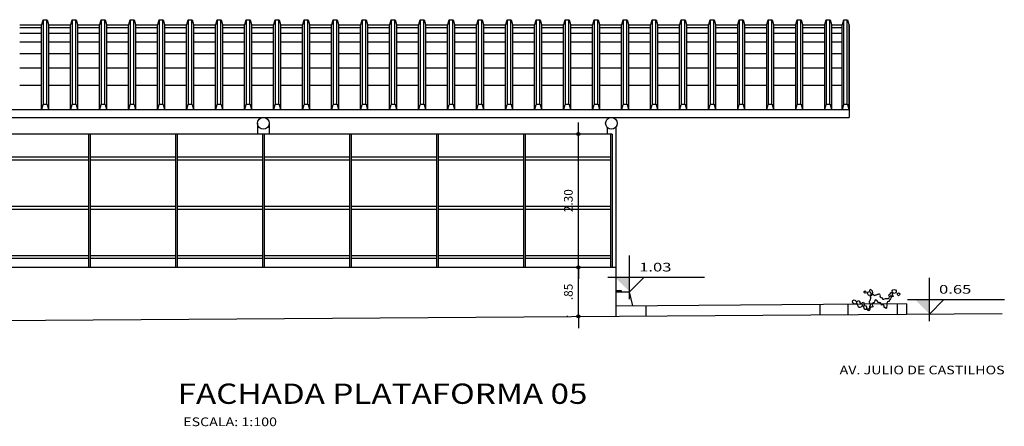
# Model space of a CAD drawing. Extents: x -22184.3 to -22116, y 23140.4 to 23210.2.
# Drawn here: x -22132.9 to -22116, y 23140.4 to 23147.4 of the extents above; entities that cross this region are included whole.
import ezdxf

# ---------------------------------------------------------------- set-up
doc = ezdxf.new("R2010")
doc.units = 0
doc.header["$MEASUREMENT"] = 0
doc.layers.get('0').update_dxf_attribs({"linetype": 'CONTINUOUS'})
doc.layers.get('DEFPOINTS').update_dxf_attribs({"linetype": 'CONTINUOUS'})
for name, color, linetype in [('COTA', 7, 'CONTINUOUS'), ('REG120-160', 4, 'CONTINUOUS'), ('REG60-100', 7, 'CONTINUOUS'), ('VEG', 9, 'CONTINUOUS')]:
    doc.layers.add(name, color=color, linetype=linetype)
doc.styles.add('REGUA140', font='romnswin.shx', dxfattribs={"width": 1.4})
doc.styles.add('REGUA60', font='romnswin.shx', dxfattribs={"width": 1.4})
doc.dimstyles.get("Standard").update_dxf_attribs({"dimscale": 0.1, "dimtxt": 1.5, "dimasz": 0.01, "dimexe": 2, "dimexo": 3, "dimgap": 0.98, "dimtad": 1, "dimdec": 3, "dimrnd": 0.005, "dimzin": 4, "dimtxsty": 'REGUA60', "dimcen": 4, "dimdle": 4, "dimclrt": 2, "dimazin": 3, "dimtfac": 1, "dimtdec": 3, "dimtofl": 0, "dimtmove": 0, "dimatfit": 3, "dimtolj": 1, "dimtzin": 4})

# ---------------------------------------------------------------- blocks, each defined once
blk = doc.blocks.new('COTAPT')
at = {"color": 0, "linetype": 'BYBLOCK'}
blk.add_line((0, 0), (200, 0), dxfattribs=at)
at = {"color": 6, "linetype": 'BYBLOCK'}
blk.add_lwpolyline([(-20, 20), (20, 20), (20, -20), (-20, -20)], close=True, dxfattribs=at)
blk = doc.blocks.new('*D22')
at = {"color": 0, "linetype": 'BYBLOCK'}
for p, q in [((-22123.493, 23145.463), (-22123.513, 23145.463)), ((-22123.313, 23143.164), (-22123.313, 23145.462))]:
    blk.add_line(p, q, dxfattribs=at)
at = {"layer": 'DEFPOINTS', "color": 0, "linetype": 'BYBLOCK'}
for p in [(-22123.313, 23145.463), (-22123.193, 23145.463), (-22123.193, 23143.163)]:
    blk.add_point(p, dxfattribs=at)
at = {"color": 0, "linetype": 'BYBLOCK', "xscale": 0.001, "yscale": 0.001, "zscale": 0.001}
for p, rotation in [((-22123.313, 23145.463), 90), ((-22123.313, 23143.163), 270)]:
    blk.add_blockref('COTAPT', p, dxfattribs=dict(at, rotation=rotation))
at = {"color": 2, "linetype": 'BYBLOCK', "insert": (-22123.486, 23144.313), "char_height": 0.15, "attachment_point": 5, "rotation": 90, "style": 'REGUA60'}
blk.add_mtext('\\A1;2.30', dxfattribs=at)
blk = doc.blocks.new('NIVELCR')
at = {"linetype": 'BYBLOCK'}
for p, q in [((0, -1.25), (0, 6.25)), ((-3.75, 2.5), (12.92, 2.5)), ((0, 0), (2.5, 2.5))]:
    blk.add_line(p, q, dxfattribs=at)
blk.add_solid([(-2.5, 2.5), (0, 0), (0, 2.5)], dxfattribs=at)
at = {"color": 0, "linetype": 'BYBLOCK', "style": 'REGUA60', "width": 1.4}
blk.add_attdef('COTANIVEL', (1.66, 3.51), '', height=1.5, dxfattribs=at)
blk = doc.blocks.new('VEG-150')
at = {"layer": 'VEG'}
for p, q in [((-0.01, 0.543), (0.002, 0.596)), ((0.029, 0.48), (-0.01, 0.543)), ((0.002, 0.596), (0.051, 0.626)), ((0.044, 0.443), (0.029, 0.48)), ((0.049, 0.356), (0.044, 0.443)), ((0.051, 0.626), (0.115, 0.63)), ((0.115, 0.63), (0.136, 0.654)), ((0.136, 0.654), (0.142, 0.719)), ((0.142, 0.719), (0.179, 0.734)), ((0.182, 0.774), (0.172, 0.801)), ((0.179, 0.734), (0.182, 0.774)), ((0.067, 0.32), (0.049, 0.356)), ((0.134, 0.309), (0.067, 0.32)), ((0.168, 0.286), (0.134, 0.309)), ((0.208, 0.258), (0.168, 0.286)), ((0.246, 0.264), (0.208, 0.258)), ((0.27, 0.279), (0.246, 0.264)), ((0.291, 0.286), (0.27, 0.279)), ((0.325, 0.286), (0.291, 0.286)), ((0.336, 0.275), (0.325, 0.286)), ((0.336, 0.275), (0.325, 0.286)), ((0.347, 0.264), (0.336, 0.275)), ((0.347, 0.264), (0.336, 0.275)), ((0.347, 0.241), (0.347, 0.264)), ((0.347, 0.241), (0.347, 0.264)), ((0.352, 0.216), (0.347, 0.241)), ((0.358, 0.152), (0.352, 0.216)), ((0.369, 0.118), (0.358, 0.152)), ((0.369, 0.062), (0.369, 0.118)), ((0.381, 0.04), (0.369, 0.062)), ((0.392, 0.04), (0.381, 0.04)), ((0.424, 0.024), (0.392, 0.04)), ((0.441, 0.003), (0.424, 0.024)), ((0.448, -0.016), (0.441, 0.003)), ((-0.124, -0.419), (-0.112, -0.397)), ((-0.124, -0.419), (-0.112, -0.397)), ((-0.124, -0.442), (-0.124, -0.419)), ((-0.112, -0.397), (-0.079, -0.341)), ((-0.079, -0.341), (0.011, -0.341)), ((-0.079, -0.341), (0.011, -0.341)), ((-0.024, -0.204), (-0.06, -0.218)), ((-0.06, -0.218), (-0.056, -0.263)), ((-0.056, -0.263), (-0.037, -0.286)), ((-0.052, -0.407), (-0.056, -0.419)), ((-0.056, -0.419), (-0.056, -0.442)), ((-0.056, -0.419), (-0.056, -0.442)), ((-0.048, -0.383), (-0.052, -0.407)), ((-0.028, -0.376), (-0.048, -0.383)), ((-0.037, -0.286), (-0.023, -0.319)), ((-0.012, -0.363), (-0.028, -0.376)), ((0.011, -0.214), (-0.024, -0.204)), ((-0.023, -0.319), (-0.002, -0.336)), ((0.011, -0.352), (-0.012, -0.363)), ((0.011, -0.352), (-0.012, -0.363)), ((-0.002, -0.336), (0.011, -0.352)), ((0.067, -0.207), (0.009, -0.214)), ((0.011, -0.341), (0.033, -0.319)), ((0.033, -0.307), (0.056, -0.285)), ((0.033, -0.319), (0.033, -0.307)), ((0.056, -0.285), (0.067, -0.274)), ((0.089, -0.195), (0.067, -0.207)), ((0.089, -0.195), (0.067, -0.207)), ((0.067, -0.274), (0.192, -0.27)), ((0.089, -0.128), (0.092, -0.172)), ((0.092, -0.172), (0.089, -0.195)), ((0.192, -0.27), (0.235, -0.251)), ((0.235, -0.251), (0.246, -0.218)), ((0.246, -0.218), (0.272, -0.191)), ((0.272, -0.191), (0.299, -0.172)), ((0.299, -0.172), (0.311, -0.153)), ((0.311, -0.153), (0.336, -0.128)), ((0.336, -0.128), (0.386, -0.124)), ((0.386, -0.124), (0.403, -0.117)), ((0.403, -0.117), (0.425, -0.083)), ((0.425, -0.083), (0.429, -0.051)), ((0.429, -0.051), (0.437, -0.039)), ((0.437, -0.039), (0.448, -0.016)), ((0.437, -0.039), (0.448, -0.016)), ((-0.112, -0.453), (-0.124, -0.442)), ((-0.09, -0.475), (-0.112, -0.453)), ((-0.056, -0.498), (-0.09, -0.475)), ((-0.056, -0.442), (-0.045, -0.475)), ((-0.056, -0.442), (-0.045, -0.475)), ((0.022, -0.498), (-0.056, -0.498)), ((0.022, -0.498), (-0.056, -0.498)), ((-0.045, -0.475), (-0.045, -0.509)), ((-0.045, -0.475), (-0.045, -0.509)), ((-0.045, -0.509), (-0.023, -0.565)), ((-0.045, -0.509), (-0.023, -0.565)), ((-0.023, -0.565), (-0.012, -0.576)), ((-0.012, -0.576), (0.011, -0.587)), ((0.011, -0.587), (0.144, -0.582)), ((0.047, -0.474), (0.022, -0.498)), ((0.105, -0.47), (0.047, -0.474)), ((0.131, -0.496), (0.105, -0.47)), ((0.157, -0.531), (0.131, -0.496)), ((0.144, -0.582), (0.203, -0.593)), ((0.179, -0.643), (0.152, -0.675)), ((0.152, -0.675), (0.157, -0.744)), ((0.18, -0.529), (0.157, -0.531)), ((0.157, -0.744), (0.18, -0.797)), ((0.203, -0.593), (0.179, -0.643)), ((0.19, -0.509), (0.18, -0.529)), ((0.18, -0.797), (0.341, -0.797)), ((0.313, -0.509), (0.19, -0.509)), ((0.313, -0.509), (0.19, -0.509)), ((0.286, -0.608), (0.291, -0.587)), ((0.294, -0.671), (0.286, -0.608)), ((0.291, -0.587), (0.313, -0.554)), ((0.336, -0.65), (0.294, -0.671)), ((0.313, -0.554), (0.313, -0.509)), ((0.313, -0.554), (0.313, -0.509)), ((0.425, -0.655), (0.336, -0.65)), ((0.341, -0.797), (0.371, -0.779)), ((0.371, -0.779), (0.434, -0.773)), ((0.454, -0.664), (0.425, -0.655)), ((0.434, -0.773), (0.443, -0.766)), ((0.443, -0.766), (0.459, -0.722)), ((0.459, -0.722), (0.454, -0.664))]:
    blk.add_line(p, q, dxfattribs=at)
for points in [[(-0.087, 0.997), (-0.054, 0.981), (0.006, 0.986), (0.022, 1.003), (0.022, 1.059), (0, 1.081), (-0.045, 1.081), (-0.079, 1.059)], [(0.078, 0.88), (0.109, 0.853), (0.157, 0.835), (0.218, 0.842), (0.246, 0.891), (0.241, 0.944), (0.202, 0.99), (0.149, 0.995), (0.106, 0.983), (0.078, 0.947)], [(0.637, -0.284), (0.674, -0.299), (0.708, -0.289), (0.717, -0.274), (0.717, -0.229), (0.691, -0.215), (0.65, -0.218), (0.635, -0.238)], [(0.41, -0.793), (0.387, -0.816), (0.376, -0.85), (0.387, -0.894), (0.432, -0.928), (0.443, -0.939), (0.522, -0.939), (0.567, -0.894), (0.567, -0.827), (0.547, -0.811), (0.522, -0.793), (0.488, -0.793), (0.466, -0.782)]]:
    blk.add_lwpolyline(points, close=True, dxfattribs=at)
for points in [[(0.135, 0.803), (0.172, 0.801), (0.135, 0.803), (0.094, 0.789), (0.058, 0.768), (0.011, 0.779), (-0.018, 0.773), (-0.011, 0.73), (0.051, 0.706), (0.061, 0.684), (0.035, 0.677), (-0.023, 0.678), (-0.068, 0.633), (-0.09, 0.589), (-0.09, 0.544), (-0.146, 0.521), (-0.13, 0.46), (-0.144, 0.425), (-0.168, 0.409), (-0.236, 0.365), (-0.281, 0.353), (-0.325, 0.32), (-0.359, 0.297), (-0.359, 0.275), (-0.309, 0.247), (-0.292, 0.219), (-0.234, 0.24), (-0.184, 0.244), (-0.147, 0.195), (-0.148, 0.148), (-0.112, 0.163), (-0.034, 0.163), (0, 0.118), (0.011, 0.096), (0.026, 0.061), (0.067, 0.062), (0.1, 0.062), (0.149, 0.032), (0.172, 0.01), (0.157, -0.027), (0.118, -0.059), (0.089, -0.095), (0.089, -0.128), (0.089, -0.095)], [(0.493, -0.039), (0.482, -0.027), (0.482, 0.017), (0.493, 0.029), (0.515, 0.04), (0.551, 0.045), (0.571, 0.051), (0.616, 0.051), (0.627, 0.04), (0.661, 0.017), (0.672, 0.017), (0.672, -0.039), (0.64, -0.053), (0.629, -0.067), (0.616, -0.072)], [(0.493, -0.039), (0.538, -0.039), (0.493, -0.039), (0.463, -0.06), (0.457, -0.1), (0.459, -0.151), (0.493, -0.173), (0.509, -0.179), (0.579, -0.18), (0.605, -0.162), (0.616, -0.151), (0.616, -0.072), (0.594, -0.061), (0.58, -0.055), (0.56, -0.05), (0.538, -0.039), (0.56, -0.05)]]:
    blk.add_lwpolyline(points, dxfattribs=at)
blk = doc.blocks.new('*D25')
at = {"color": 0, "linetype": 'BYBLOCK'}
for p, q in [((-22123.493, 23143.163), (-22123.513, 23143.163)), ((-22123.313, 23142.317), (-22123.313, 23143.162)), ((-22123.493, 23142.316), (-22123.513, 23142.316))]:
    blk.add_line(p, q, dxfattribs=at)
at = {"layer": 'DEFPOINTS', "color": 0, "linetype": 'BYBLOCK'}
for p in [(-22123.313, 23143.163), (-22123.193, 23143.163), (-22123.193, 23142.316)]:
    blk.add_point(p, dxfattribs=at)
at = {"color": 0, "linetype": 'BYBLOCK', "xscale": 0.001, "yscale": 0.001, "zscale": 0.001}
for p, rotation in [((-22123.313, 23143.163), 90), ((-22123.313, 23142.316), 270)]:
    blk.add_blockref('COTAPT', p, dxfattribs=dict(at, rotation=rotation))
at = {"color": 2, "linetype": 'BYBLOCK', "insert": (-22123.486, 23142.739), "char_height": 0.15, "attachment_point": 5, "rotation": 90, "style": 'REGUA60'}
blk.add_mtext('\\A1;.85', dxfattribs=at)

msp = doc.modelspace()

# ---------------------------------------------------------------- linework, layer by layer
at = {"layer": 'COTA'}
for p, q in [((-22132.534, 23145.977), (-22132.534, 23147.436)), ((-22132.477, 23145.977), (-22132.477, 23147.436)), ((-22132.034, 23145.977), (-22132.034, 23147.436)), ((-22131.977, 23145.977), (-22131.977, 23147.436)), ((-22131.534, 23145.977), (-22131.534, 23147.436)), ((-22131.477, 23145.977), (-22131.477, 23147.436)), ((-22131.034, 23145.977), (-22131.034, 23147.436)), ((-22130.977, 23145.977), (-22130.977, 23147.436)), ((-22130.534, 23145.977), (-22130.534, 23147.436)), ((-22130.477, 23145.977), (-22130.477, 23147.436)), ((-22130.034, 23145.977), (-22130.034, 23147.436)), ((-22129.977, 23145.977), (-22129.977, 23147.436)), ((-22129.534, 23145.977), (-22129.534, 23147.436)), ((-22129.477, 23145.977), (-22129.477, 23147.436)), ((-22129.034, 23145.977), (-22129.034, 23147.436)), ((-22128.977, 23145.977), (-22128.977, 23147.436)), ((-22128.534, 23145.977), (-22128.534, 23147.436)), ((-22128.477, 23145.977), (-22128.477, 23147.436)), ((-22128.034, 23145.977), (-22128.034, 23147.436)), ((-22127.977, 23145.977), (-22127.977, 23147.436)), ((-22127.534, 23145.977), (-22127.534, 23147.436)), ((-22127.477, 23145.977), (-22127.477, 23147.436)), ((-22127.034, 23145.977), (-22127.034, 23147.436)), ((-22126.977, 23145.977), (-22126.977, 23147.436)), ((-22126.534, 23145.977), (-22126.534, 23147.436)), ((-22126.477, 23145.977), (-22126.477, 23147.436)), ((-22126.034, 23145.977), (-22126.034, 23147.436)), ((-22125.977, 23145.977), (-22125.977, 23147.436)), ((-22125.534, 23145.977), (-22125.534, 23147.436)), ((-22125.477, 23145.977), (-22125.477, 23147.436)), ((-22125.034, 23145.977), (-22125.034, 23147.436)), ((-22124.977, 23145.977), (-22124.977, 23147.436)), ((-22124.534, 23145.977), (-22124.534, 23147.436)), ((-22124.477, 23145.977), (-22124.477, 23147.436)), ((-22124.034, 23145.977), (-22124.034, 23147.436)), ((-22123.977, 23145.977), (-22123.977, 23147.436)), ((-22123.534, 23145.977), (-22123.534, 23147.436)), ((-22123.477, 23145.977), (-22123.477, 23147.436)), ((-22123.034, 23145.977), (-22123.034, 23147.436)), ((-22122.977, 23145.977), (-22122.977, 23147.436)), ((-22122.534, 23145.977), (-22122.534, 23147.436)), ((-22122.477, 23145.977), (-22122.477, 23147.436)), ((-22122.034, 23145.977), (-22122.034, 23147.436)), ((-22121.977, 23145.977), (-22121.977, 23147.436)), ((-22121.534, 23145.977), (-22121.534, 23147.436)), ((-22121.477, 23145.977), (-22121.477, 23147.436)), ((-22121.034, 23145.977), (-22121.034, 23147.436)), ((-22120.977, 23145.977), (-22120.977, 23147.436)), ((-22120.534, 23145.977), (-22120.534, 23147.436)), ((-22120.477, 23145.977), (-22120.477, 23147.436)), ((-22120.034, 23145.977), (-22120.034, 23147.436)), ((-22119.977, 23145.977), (-22119.977, 23147.436)), ((-22119.534, 23145.977), (-22119.534, 23147.436)), ((-22119.477, 23145.977), (-22119.477, 23147.436)), ((-22119.034, 23145.977), (-22119.034, 23147.436)), ((-22118.977, 23145.977), (-22118.977, 23147.436)), ((-22118.734, 23145.977), (-22118.734, 23147.436)), ((-22118.677, 23145.977), (-22118.677, 23147.436)), ((-22132.567, 23145.889), (-22132.567, 23147.348)), ((-22132.444, 23145.889), (-22132.444, 23147.348)), ((-22132.067, 23145.889), (-22132.067, 23147.348)), ((-22131.944, 23145.889), (-22131.944, 23147.348)), ((-22131.567, 23145.889), (-22131.567, 23147.348)), ((-22131.444, 23145.889), (-22131.444, 23147.348)), ((-22131.067, 23145.889), (-22131.067, 23147.348)), ((-22130.944, 23145.889), (-22130.944, 23147.348)), ((-22130.567, 23145.889), (-22130.567, 23147.348)), ((-22130.444, 23145.889), (-22130.444, 23147.348)), ((-22130.067, 23145.889), (-22130.067, 23147.348)), ((-22129.944, 23145.889), (-22129.944, 23147.348)), ((-22129.567, 23145.889), (-22129.567, 23147.348)), ((-22129.444, 23145.889), (-22129.444, 23147.348)), ((-22129.067, 23145.889), (-22129.067, 23147.348)), ((-22128.944, 23145.889), (-22128.944, 23147.348)), ((-22128.567, 23145.889), (-22128.567, 23147.348)), ((-22128.444, 23145.889), (-22128.444, 23147.348)), ((-22128.067, 23145.889), (-22128.067, 23147.348)), ((-22127.944, 23145.889), (-22127.944, 23147.348)), ((-22127.567, 23145.889), (-22127.567, 23147.348)), ((-22127.444, 23145.889), (-22127.444, 23147.348)), ((-22127.067, 23145.889), (-22127.067, 23147.348)), ((-22126.944, 23145.889), (-22126.944, 23147.348)), ((-22126.567, 23145.889), (-22126.567, 23147.348)), ((-22126.444, 23145.889), (-22126.444, 23147.348)), ((-22126.067, 23145.889), (-22126.067, 23147.348)), ((-22125.944, 23145.889), (-22125.944, 23147.348)), ((-22125.567, 23145.889), (-22125.567, 23147.348)), ((-22125.444, 23145.889), (-22125.444, 23147.348)), ((-22125.067, 23145.889), (-22125.067, 23147.348)), ((-22124.944, 23145.889), (-22124.944, 23147.348)), ((-22124.567, 23145.889), (-22124.567, 23147.348)), ((-22124.444, 23145.889), (-22124.444, 23147.348)), ((-22124.067, 23145.889), (-22124.067, 23147.348)), ((-22123.944, 23145.889), (-22123.944, 23147.348)), ((-22123.567, 23145.889), (-22123.567, 23147.348)), ((-22123.444, 23145.889), (-22123.444, 23147.348)), ((-22123.067, 23145.889), (-22123.067, 23147.348)), ((-22122.944, 23145.889), (-22122.944, 23147.348)), ((-22122.567, 23145.889), (-22122.567, 23147.348)), ((-22122.444, 23145.889), (-22122.444, 23147.348)), ((-22122.067, 23145.889), (-22122.067, 23147.348)), ((-22121.944, 23145.889), (-22121.944, 23147.348)), ((-22121.567, 23145.889), (-22121.567, 23147.348)), ((-22121.444, 23145.889), (-22121.444, 23147.348)), ((-22121.067, 23145.889), (-22121.067, 23147.348)), ((-22120.944, 23145.889), (-22120.944, 23147.348)), ((-22120.567, 23145.889), (-22120.567, 23147.348)), ((-22120.444, 23145.889), (-22120.444, 23147.348)), ((-22120.067, 23145.889), (-22120.067, 23147.348)), ((-22119.944, 23145.889), (-22119.944, 23147.348)), ((-22119.567, 23145.889), (-22119.567, 23147.348)), ((-22119.444, 23145.889), (-22119.444, 23147.348)), ((-22119.067, 23145.889), (-22119.067, 23147.348)), ((-22118.944, 23145.889), (-22118.944, 23147.348)), ((-22118.767, 23145.889), (-22118.767, 23147.348)), ((-22118.644, 23145.889), (-22118.644, 23147.348)), ((-22128.844, 23145.648), (-22128.844, 23145.463)), ((-22128.644, 23145.648), (-22128.644, 23145.463)), ((-22122.729, 23145.463), (-22176.759, 23145.463)), ((-22131.759, 23145.063), (-22133.229, 23145.063)), ((-22130.259, 23145.063), (-22131.729, 23145.063)), ((-22128.759, 23145.063), (-22130.229, 23145.063)), ((-22127.259, 23145.063), (-22128.729, 23145.063)), ((-22125.759, 23145.063), (-22127.229, 23145.063)), ((-22124.259, 23145.063), (-22125.729, 23145.063)), ((-22122.759, 23145.063), (-22124.229, 23145.063)), ((-22131.759, 23145.013), (-22133.229, 23145.013)), ((-22130.259, 23145.013), (-22131.729, 23145.013)), ((-22128.759, 23145.013), (-22130.229, 23145.013)), ((-22127.259, 23145.013), (-22128.729, 23145.013)), ((-22125.759, 23145.013), (-22127.229, 23145.013)), ((-22124.259, 23145.013), (-22125.729, 23145.013)), ((-22122.759, 23145.013), (-22124.229, 23145.013)), ((-22131.759, 23144.213), (-22133.229, 23144.213)), ((-22130.259, 23144.213), (-22131.729, 23144.213)), ((-22128.759, 23144.213), (-22130.229, 23144.213)), ((-22127.259, 23144.213), (-22128.729, 23144.213)), ((-22125.759, 23144.213), (-22127.229, 23144.213)), ((-22124.259, 23144.213), (-22125.729, 23144.213)), ((-22122.759, 23144.213), (-22124.229, 23144.213)), ((-22131.759, 23144.163), (-22133.229, 23144.163)), ((-22130.259, 23144.163), (-22131.729, 23144.163)), ((-22128.759, 23144.163), (-22130.229, 23144.163)), ((-22127.259, 23144.163), (-22128.729, 23144.163)), ((-22125.759, 23144.163), (-22127.229, 23144.163)), ((-22124.259, 23144.163), (-22125.729, 23144.163)), ((-22122.759, 23144.163), (-22124.229, 23144.163)), ((-22131.759, 23143.363), (-22133.229, 23143.363)), ((-22130.259, 23143.363), (-22131.729, 23143.363)), ((-22128.759, 23143.363), (-22130.229, 23143.363)), ((-22127.259, 23143.363), (-22128.729, 23143.363)), ((-22125.759, 23143.363), (-22127.229, 23143.363)), ((-22124.259, 23143.363), (-22125.729, 23143.363)), ((-22122.759, 23143.363), (-22124.229, 23143.363)), ((-22131.759, 23143.313), (-22133.229, 23143.313)), ((-22130.259, 23143.313), (-22131.729, 23143.313)), ((-22128.759, 23143.313), (-22130.229, 23143.313)), ((-22127.259, 23143.313), (-22128.729, 23143.313)), ((-22125.759, 23143.313), (-22127.229, 23143.313)), ((-22124.259, 23143.313), (-22125.729, 23143.313)), ((-22122.759, 23143.313), (-22124.229, 23143.313)), ((-22122.669, 23142.761), (-22122.578, 23142.761)), ((-22122.578, 23142.761), (-22122.578, 23142.741))]:
    msp.add_line(p, q, dxfattribs=at)
at = {"layer": 'COTA', "color": 2}
for p, q in [((-22132.944, 23147.348), (-22132.567, 23147.348)), ((-22132.444, 23147.348), (-22132.067, 23147.348)), ((-22131.944, 23147.348), (-22131.567, 23147.348)), ((-22131.444, 23147.348), (-22131.067, 23147.348)), ((-22130.944, 23147.348), (-22130.567, 23147.348)), ((-22130.444, 23147.348), (-22130.067, 23147.348)), ((-22129.944, 23147.348), (-22129.567, 23147.348)), ((-22129.444, 23147.348), (-22129.067, 23147.348)), ((-22128.944, 23147.348), (-22128.567, 23147.348)), ((-22128.444, 23147.348), (-22128.067, 23147.348)), ((-22127.944, 23147.348), (-22127.567, 23147.348)), ((-22127.444, 23147.348), (-22127.067, 23147.348)), ((-22126.944, 23147.348), (-22126.567, 23147.348)), ((-22126.444, 23147.348), (-22126.067, 23147.348)), ((-22125.944, 23147.348), (-22125.567, 23147.348)), ((-22125.444, 23147.348), (-22125.067, 23147.348)), ((-22124.944, 23147.348), (-22124.567, 23147.348)), ((-22124.444, 23147.348), (-22124.067, 23147.348)), ((-22123.944, 23147.348), (-22123.567, 23147.348)), ((-22123.444, 23147.348), (-22123.067, 23147.348)), ((-22122.944, 23147.348), (-22122.567, 23147.348)), ((-22122.444, 23147.348), (-22122.067, 23147.348)), ((-22121.944, 23147.348), (-22121.567, 23147.348)), ((-22121.444, 23147.348), (-22121.067, 23147.348)), ((-22120.944, 23147.348), (-22120.567, 23147.348)), ((-22120.444, 23147.348), (-22120.067, 23147.348)), ((-22119.944, 23147.348), (-22119.567, 23147.348)), ((-22119.444, 23147.348), (-22119.067, 23147.348)), ((-22118.944, 23147.348), (-22118.767, 23147.348)), ((-22118.644, 23147.348), (-22118.644, 23145.748)), ((-22180.844, 23145.889), (-22118.644, 23145.889)), ((-22180.844, 23145.748), (-22118.644, 23145.748)), ((-22131.759, 23145.463), (-22131.759, 23143.163)), ((-22131.729, 23145.463), (-22131.729, 23143.163)), ((-22130.259, 23145.463), (-22130.259, 23143.163)), ((-22130.229, 23145.463), (-22130.229, 23143.163)), ((-22128.759, 23145.463), (-22128.759, 23143.163)), ((-22128.729, 23145.463), (-22128.729, 23143.163)), ((-22127.259, 23145.463), (-22127.259, 23143.163)), ((-22127.229, 23145.463), (-22127.229, 23143.163)), ((-22125.759, 23145.463), (-22125.759, 23143.163)), ((-22125.729, 23145.463), (-22125.729, 23143.163)), ((-22124.259, 23145.463), (-22124.259, 23143.163)), ((-22124.229, 23145.463), (-22124.229, 23143.163)), ((-22122.759, 23145.463), (-22122.759, 23143.163)), ((-22122.729, 23145.463), (-22122.729, 23143.163))]:
    msp.add_line(p, q, dxfattribs=at)
at = {"layer": 'COTA', "color": 9}
for p, q in [((-22132.567, 23147.298), (-22132.944, 23147.298)), ((-22132.067, 23147.298), (-22132.444, 23147.298)), ((-22131.567, 23147.298), (-22131.944, 23147.298)), ((-22131.067, 23147.298), (-22131.444, 23147.298)), ((-22130.567, 23147.298), (-22130.944, 23147.298)), ((-22130.067, 23147.298), (-22130.444, 23147.298)), ((-22129.567, 23147.298), (-22129.944, 23147.298)), ((-22129.067, 23147.298), (-22129.444, 23147.298)), ((-22128.567, 23147.298), (-22128.944, 23147.298)), ((-22128.067, 23147.298), (-22128.444, 23147.298)), ((-22127.567, 23147.298), (-22127.944, 23147.298)), ((-22127.067, 23147.298), (-22127.444, 23147.298)), ((-22126.567, 23147.298), (-22126.944, 23147.298)), ((-22126.067, 23147.298), (-22126.444, 23147.298)), ((-22125.567, 23147.298), (-22125.944, 23147.298)), ((-22125.067, 23147.298), (-22125.444, 23147.298)), ((-22124.567, 23147.298), (-22124.944, 23147.298)), ((-22124.067, 23147.298), (-22124.444, 23147.298)), ((-22123.567, 23147.298), (-22123.944, 23147.298)), ((-22123.067, 23147.298), (-22123.444, 23147.298)), ((-22122.567, 23147.298), (-22122.944, 23147.298)), ((-22122.067, 23147.298), (-22122.444, 23147.298)), ((-22121.567, 23147.298), (-22121.944, 23147.298)), ((-22121.067, 23147.298), (-22121.444, 23147.298)), ((-22120.567, 23147.298), (-22120.944, 23147.298)), ((-22120.067, 23147.298), (-22120.444, 23147.298)), ((-22119.567, 23147.298), (-22119.944, 23147.298)), ((-22119.067, 23147.298), (-22119.444, 23147.298)), ((-22118.767, 23147.298), (-22118.944, 23147.298)), ((-22132.567, 23147.198), (-22132.944, 23147.198)), ((-22132.067, 23147.198), (-22132.444, 23147.198)), ((-22131.567, 23147.198), (-22131.944, 23147.198)), ((-22131.067, 23147.198), (-22131.444, 23147.198)), ((-22130.567, 23147.198), (-22130.944, 23147.198)), ((-22130.067, 23147.198), (-22130.444, 23147.198)), ((-22129.567, 23147.198), (-22129.944, 23147.198)), ((-22129.067, 23147.198), (-22129.444, 23147.198)), ((-22128.567, 23147.198), (-22128.944, 23147.198)), ((-22128.067, 23147.198), (-22128.444, 23147.198)), ((-22127.567, 23147.198), (-22127.944, 23147.198)), ((-22127.067, 23147.198), (-22127.444, 23147.198)), ((-22126.567, 23147.198), (-22126.944, 23147.198)), ((-22126.067, 23147.198), (-22126.444, 23147.198)), ((-22125.567, 23147.198), (-22125.944, 23147.198)), ((-22125.067, 23147.198), (-22125.444, 23147.198)), ((-22124.567, 23147.198), (-22124.944, 23147.198)), ((-22124.067, 23147.198), (-22124.444, 23147.198)), ((-22123.567, 23147.198), (-22123.944, 23147.198)), ((-22123.067, 23147.198), (-22123.444, 23147.198)), ((-22122.567, 23147.198), (-22122.944, 23147.198)), ((-22122.067, 23147.198), (-22122.444, 23147.198)), ((-22121.567, 23147.198), (-22121.944, 23147.198)), ((-22121.067, 23147.198), (-22121.444, 23147.198)), ((-22120.567, 23147.198), (-22120.944, 23147.198)), ((-22120.067, 23147.198), (-22120.444, 23147.198)), ((-22119.567, 23147.198), (-22119.944, 23147.198)), ((-22119.067, 23147.198), (-22119.444, 23147.198)), ((-22118.767, 23147.198), (-22118.944, 23147.198)), ((-22132.567, 23147.048), (-22132.944, 23147.048)), ((-22132.067, 23147.048), (-22132.444, 23147.048)), ((-22131.567, 23147.048), (-22131.944, 23147.048)), ((-22131.067, 23147.048), (-22131.444, 23147.048)), ((-22130.567, 23147.048), (-22130.944, 23147.048)), ((-22130.067, 23147.048), (-22130.444, 23147.048)), ((-22129.567, 23147.048), (-22129.944, 23147.048)), ((-22129.067, 23147.048), (-22129.444, 23147.048)), ((-22128.567, 23147.048), (-22128.944, 23147.048)), ((-22128.067, 23147.048), (-22128.444, 23147.048)), ((-22127.567, 23147.048), (-22127.944, 23147.048)), ((-22127.067, 23147.048), (-22127.444, 23147.048)), ((-22126.567, 23147.048), (-22126.944, 23147.048)), ((-22126.067, 23147.048), (-22126.444, 23147.048)), ((-22125.567, 23147.048), (-22125.944, 23147.048)), ((-22125.067, 23147.048), (-22125.444, 23147.048)), ((-22124.567, 23147.048), (-22124.944, 23147.048)), ((-22124.067, 23147.048), (-22124.444, 23147.048)), ((-22123.567, 23147.048), (-22123.944, 23147.048)), ((-22123.067, 23147.048), (-22123.444, 23147.048)), ((-22122.567, 23147.048), (-22122.944, 23147.048)), ((-22122.067, 23147.048), (-22122.444, 23147.048)), ((-22121.567, 23147.048), (-22121.944, 23147.048)), ((-22121.067, 23147.048), (-22121.444, 23147.048)), ((-22120.567, 23147.048), (-22120.944, 23147.048)), ((-22120.067, 23147.048), (-22120.444, 23147.048)), ((-22119.567, 23147.048), (-22119.944, 23147.048)), ((-22119.067, 23147.048), (-22119.444, 23147.048)), ((-22118.767, 23147.048), (-22118.944, 23147.048)), ((-22132.567, 23146.848), (-22132.944, 23146.848)), ((-22132.067, 23146.848), (-22132.444, 23146.848)), ((-22131.567, 23146.848), (-22131.944, 23146.848)), ((-22131.067, 23146.848), (-22131.444, 23146.848)), ((-22130.567, 23146.848), (-22130.944, 23146.848)), ((-22130.067, 23146.848), (-22130.444, 23146.848)), ((-22129.567, 23146.848), (-22129.944, 23146.848)), ((-22129.067, 23146.848), (-22129.444, 23146.848)), ((-22128.567, 23146.848), (-22128.944, 23146.848)), ((-22128.067, 23146.848), (-22128.444, 23146.848)), ((-22127.567, 23146.848), (-22127.944, 23146.848)), ((-22127.067, 23146.848), (-22127.444, 23146.848)), ((-22126.567, 23146.848), (-22126.944, 23146.848)), ((-22126.067, 23146.848), (-22126.444, 23146.848)), ((-22125.567, 23146.848), (-22125.944, 23146.848)), ((-22125.067, 23146.848), (-22125.444, 23146.848)), ((-22124.567, 23146.848), (-22124.944, 23146.848)), ((-22124.067, 23146.848), (-22124.444, 23146.848)), ((-22123.567, 23146.848), (-22123.944, 23146.848)), ((-22123.067, 23146.848), (-22123.444, 23146.848)), ((-22122.567, 23146.848), (-22122.944, 23146.848)), ((-22122.067, 23146.848), (-22122.444, 23146.848)), ((-22121.567, 23146.848), (-22121.944, 23146.848)), ((-22121.067, 23146.848), (-22121.444, 23146.848)), ((-22120.567, 23146.848), (-22120.944, 23146.848)), ((-22120.067, 23146.848), (-22120.444, 23146.848)), ((-22119.567, 23146.848), (-22119.944, 23146.848)), ((-22119.067, 23146.848), (-22119.444, 23146.848)), ((-22118.767, 23146.848), (-22118.944, 23146.848)), ((-22132.567, 23146.598), (-22132.944, 23146.598)), ((-22132.067, 23146.598), (-22132.444, 23146.598)), ((-22131.567, 23146.598), (-22131.944, 23146.598)), ((-22131.067, 23146.598), (-22131.444, 23146.598)), ((-22130.567, 23146.598), (-22130.944, 23146.598)), ((-22130.067, 23146.598), (-22130.444, 23146.598)), ((-22129.567, 23146.598), (-22129.944, 23146.598)), ((-22129.067, 23146.598), (-22129.444, 23146.598)), ((-22128.567, 23146.598), (-22128.944, 23146.598)), ((-22128.067, 23146.598), (-22128.444, 23146.598)), ((-22127.567, 23146.598), (-22127.944, 23146.598)), ((-22127.067, 23146.598), (-22127.444, 23146.598)), ((-22126.567, 23146.598), (-22126.944, 23146.598)), ((-22126.067, 23146.598), (-22126.444, 23146.598)), ((-22125.567, 23146.598), (-22125.944, 23146.598)), ((-22125.067, 23146.598), (-22125.444, 23146.598)), ((-22124.567, 23146.598), (-22124.944, 23146.598)), ((-22124.067, 23146.598), (-22124.444, 23146.598)), ((-22123.567, 23146.598), (-22123.944, 23146.598)), ((-22123.067, 23146.598), (-22123.444, 23146.598)), ((-22122.567, 23146.598), (-22122.944, 23146.598)), ((-22122.067, 23146.598), (-22122.444, 23146.598)), ((-22121.567, 23146.598), (-22121.944, 23146.598)), ((-22121.067, 23146.598), (-22121.444, 23146.598)), ((-22120.567, 23146.598), (-22120.944, 23146.598)), ((-22120.067, 23146.598), (-22120.444, 23146.598)), ((-22119.567, 23146.598), (-22119.944, 23146.598)), ((-22119.067, 23146.598), (-22119.444, 23146.598)), ((-22118.767, 23146.598), (-22118.944, 23146.598)), ((-22132.567, 23146.298), (-22132.944, 23146.298)), ((-22132.067, 23146.298), (-22132.444, 23146.298)), ((-22131.567, 23146.298), (-22131.944, 23146.298)), ((-22131.067, 23146.298), (-22131.444, 23146.298)), ((-22130.567, 23146.298), (-22130.944, 23146.298)), ((-22130.067, 23146.298), (-22130.444, 23146.298)), ((-22129.567, 23146.298), (-22129.944, 23146.298)), ((-22129.067, 23146.298), (-22129.444, 23146.298)), ((-22128.567, 23146.298), (-22128.944, 23146.298)), ((-22128.067, 23146.298), (-22128.444, 23146.298)), ((-22127.567, 23146.298), (-22127.944, 23146.298)), ((-22127.067, 23146.298), (-22127.444, 23146.298)), ((-22126.567, 23146.298), (-22126.944, 23146.298)), ((-22126.067, 23146.298), (-22126.444, 23146.298)), ((-22125.567, 23146.298), (-22125.944, 23146.298)), ((-22125.067, 23146.298), (-22125.444, 23146.298)), ((-22124.567, 23146.298), (-22124.944, 23146.298)), ((-22124.067, 23146.298), (-22124.444, 23146.298)), ((-22123.567, 23146.298), (-22123.944, 23146.298)), ((-22123.067, 23146.298), (-22123.444, 23146.298)), ((-22122.567, 23146.298), (-22122.944, 23146.298)), ((-22122.067, 23146.298), (-22122.444, 23146.298)), ((-22121.567, 23146.298), (-22121.944, 23146.298)), ((-22121.067, 23146.298), (-22121.444, 23146.298)), ((-22120.567, 23146.298), (-22120.944, 23146.298)), ((-22120.067, 23146.298), (-22120.444, 23146.298)), ((-22119.567, 23146.298), (-22119.944, 23146.298)), ((-22119.067, 23146.298), (-22119.444, 23146.298)), ((-22118.767, 23146.298), (-22118.944, 23146.298))]:
    msp.add_line(p, q, dxfattribs=at)
at = {"layer": 'COTA', "color": 7}
for p, q in [((-22122.819, 23145.582), (-22122.819, 23145.463)), ((-22122.669, 23145.582), (-22122.669, 23142.741))]:
    msp.add_line(p, q, dxfattribs=at)
at = {"layer": 'COTA', "color": 4}
for p, q in [((-22122.669, 23143.163), (-22176.759, 23143.163)), ((-22122.669, 23143.163), (-22122.669, 23142.316)), ((-22116.009, 23142.364), (-22184.325, 23141.868))]:
    msp.add_line(p, q, dxfattribs=at)
at = {"layer": 'COTA', "color": 3}
for p, q in [((-22122.669, 23142.741), (-22122.431, 23142.741)), ((-22122.374, 23142.498), (-22122.431, 23142.741)), ((-22117.659, 23142.532), (-22122.669, 23142.496)), ((-22122.151, 23142.499), (-22122.151, 23142.319)), ((-22119.151, 23142.521), (-22119.151, 23142.341)), ((-22118.664, 23142.345), (-22118.664, 23142.525)), ((-22117.809, 23142.351), (-22117.809, 23142.531)), ((-22117.659, 23142.532), (-22117.659, 23142.352))]:
    msp.add_line(p, q, dxfattribs=at)
at = {"layer": 'COTA', "color": 2}
for points in [[(-22132.567, 23147.348, 0.335793), (-22132.562, 23147.352), (-22132.539, 23147.433, -0.335793), (-22132.534, 23147.436), (-22132.477, 23147.436, -0.335793), (-22132.472, 23147.433), (-22132.449, 23147.352, 0.335793), (-22132.444, 23147.348, 0)], [(-22132.067, 23147.348, 0.335793), (-22132.062, 23147.352), (-22132.039, 23147.433, -0.335793), (-22132.034, 23147.436), (-22131.977, 23147.436, -0.335793), (-22131.972, 23147.433), (-22131.949, 23147.352, 0.335793), (-22131.944, 23147.348, 0)], [(-22131.567, 23147.348, 0.335793), (-22131.562, 23147.352), (-22131.539, 23147.433, -0.335793), (-22131.534, 23147.436), (-22131.477, 23147.436, -0.335793), (-22131.472, 23147.433), (-22131.449, 23147.352, 0.335793), (-22131.444, 23147.348, 0)], [(-22131.067, 23147.348, 0.335793), (-22131.062, 23147.352), (-22131.039, 23147.433, -0.335793), (-22131.034, 23147.436), (-22130.977, 23147.436, -0.335793), (-22130.972, 23147.433), (-22130.949, 23147.352, 0.335793), (-22130.944, 23147.348, 0)], [(-22130.567, 23147.348, 0.335793), (-22130.562, 23147.352), (-22130.539, 23147.433, -0.335793), (-22130.534, 23147.436), (-22130.477, 23147.436, -0.335793), (-22130.472, 23147.433), (-22130.449, 23147.352, 0.335793), (-22130.444, 23147.348, 0)], [(-22130.067, 23147.348, 0.335793), (-22130.062, 23147.352), (-22130.039, 23147.433, -0.335793), (-22130.034, 23147.436), (-22129.977, 23147.436, -0.335793), (-22129.972, 23147.433), (-22129.949, 23147.352, 0.335793), (-22129.944, 23147.348, 0)], [(-22129.567, 23147.348, 0.335793), (-22129.562, 23147.352), (-22129.539, 23147.433, -0.335793), (-22129.534, 23147.436), (-22129.477, 23147.436, -0.335793), (-22129.472, 23147.433), (-22129.449, 23147.352, 0.335793), (-22129.444, 23147.348, 0)], [(-22129.067, 23147.348, 0.335793), (-22129.062, 23147.352), (-22129.039, 23147.433, -0.335793), (-22129.034, 23147.436), (-22128.977, 23147.436, -0.335793), (-22128.972, 23147.433), (-22128.949, 23147.352, 0.335793), (-22128.944, 23147.348, 0)], [(-22128.567, 23147.348, 0.335793), (-22128.562, 23147.352), (-22128.539, 23147.433, -0.335793), (-22128.534, 23147.436), (-22128.477, 23147.436, -0.335793), (-22128.472, 23147.433), (-22128.449, 23147.352, 0.335793), (-22128.444, 23147.348, 0)], [(-22128.067, 23147.348, 0.335793), (-22128.062, 23147.352), (-22128.039, 23147.433, -0.335793), (-22128.034, 23147.436), (-22127.977, 23147.436, -0.335793), (-22127.972, 23147.433), (-22127.949, 23147.352, 0.335793), (-22127.944, 23147.348, 0)], [(-22127.567, 23147.348, 0.335793), (-22127.562, 23147.352), (-22127.539, 23147.433, -0.335793), (-22127.534, 23147.436), (-22127.477, 23147.436, -0.335793), (-22127.472, 23147.433), (-22127.449, 23147.352, 0.335793), (-22127.444, 23147.348, 0)], [(-22127.067, 23147.348, 0.335793), (-22127.062, 23147.352), (-22127.039, 23147.433, -0.335793), (-22127.034, 23147.436), (-22126.977, 23147.436, -0.335793), (-22126.972, 23147.433), (-22126.949, 23147.352, 0.335793), (-22126.944, 23147.348, 0)], [(-22126.567, 23147.348, 0.335793), (-22126.562, 23147.352), (-22126.539, 23147.433, -0.335793), (-22126.534, 23147.436), (-22126.477, 23147.436, -0.335793), (-22126.472, 23147.433), (-22126.449, 23147.352, 0.335793), (-22126.444, 23147.348, 0)], [(-22126.067, 23147.348, 0.335793), (-22126.062, 23147.352), (-22126.039, 23147.433, -0.335793), (-22126.034, 23147.436), (-22125.977, 23147.436, -0.335793), (-22125.972, 23147.433), (-22125.949, 23147.352, 0.335793), (-22125.944, 23147.348, 0)], [(-22125.567, 23147.348, 0.335793), (-22125.562, 23147.352), (-22125.539, 23147.433, -0.335793), (-22125.534, 23147.436), (-22125.477, 23147.436, -0.335793), (-22125.472, 23147.433), (-22125.449, 23147.352, 0.335793), (-22125.444, 23147.348, 0)], [(-22125.067, 23147.348, 0.335793), (-22125.062, 23147.352), (-22125.039, 23147.433, -0.335793), (-22125.034, 23147.436), (-22124.977, 23147.436, -0.335793), (-22124.972, 23147.433), (-22124.949, 23147.352, 0.335793), (-22124.944, 23147.348, 0)], [(-22124.567, 23147.348, 0.335793), (-22124.562, 23147.352), (-22124.539, 23147.433, -0.335793), (-22124.534, 23147.436), (-22124.477, 23147.436, -0.335793), (-22124.472, 23147.433), (-22124.449, 23147.352, 0.335793), (-22124.444, 23147.348, 0)], [(-22124.067, 23147.348, 0.335793), (-22124.062, 23147.352), (-22124.039, 23147.433, -0.335793), (-22124.034, 23147.436), (-22123.977, 23147.436, -0.335793), (-22123.972, 23147.433), (-22123.949, 23147.352, 0.335793), (-22123.944, 23147.348, 0)], [(-22123.567, 23147.348, 0.335793), (-22123.562, 23147.352), (-22123.539, 23147.433, -0.335793), (-22123.534, 23147.436), (-22123.477, 23147.436, -0.335793), (-22123.472, 23147.433), (-22123.449, 23147.352, 0.335793), (-22123.444, 23147.348, 0)], [(-22123.067, 23147.348, 0.335793), (-22123.062, 23147.352), (-22123.039, 23147.433, -0.335793), (-22123.034, 23147.436), (-22122.977, 23147.436, -0.335793), (-22122.972, 23147.433), (-22122.949, 23147.352, 0.335793), (-22122.944, 23147.348, 0)], [(-22122.567, 23147.348, 0.335793), (-22122.562, 23147.352), (-22122.539, 23147.433, -0.335793), (-22122.534, 23147.436), (-22122.477, 23147.436, -0.335793), (-22122.472, 23147.433), (-22122.449, 23147.352, 0.335793), (-22122.444, 23147.348, 0)], [(-22122.067, 23147.348, 0.335793), (-22122.062, 23147.352), (-22122.039, 23147.433, -0.335793), (-22122.034, 23147.436), (-22121.977, 23147.436, -0.335793), (-22121.972, 23147.433), (-22121.949, 23147.352, 0.335793), (-22121.944, 23147.348, 0)], [(-22121.567, 23147.348, 0.335793), (-22121.562, 23147.352), (-22121.539, 23147.433, -0.335793), (-22121.534, 23147.436), (-22121.477, 23147.436, -0.335793), (-22121.472, 23147.433), (-22121.449, 23147.352, 0.335793), (-22121.444, 23147.348, 0)], [(-22121.067, 23147.348, 0.335793), (-22121.062, 23147.352), (-22121.039, 23147.433, -0.335793), (-22121.034, 23147.436), (-22120.977, 23147.436, -0.335793), (-22120.972, 23147.433), (-22120.949, 23147.352, 0.335793), (-22120.944, 23147.348, 0)], [(-22120.567, 23147.348, 0.335793), (-22120.562, 23147.352), (-22120.539, 23147.433, -0.335793), (-22120.534, 23147.436), (-22120.477, 23147.436, -0.335793), (-22120.472, 23147.433), (-22120.449, 23147.352, 0.335793), (-22120.444, 23147.348, 0)], [(-22120.067, 23147.348, 0.335793), (-22120.062, 23147.352), (-22120.039, 23147.433, -0.335793), (-22120.034, 23147.436), (-22119.977, 23147.436, -0.335793), (-22119.972, 23147.433), (-22119.949, 23147.352, 0.335793), (-22119.944, 23147.348, 0)], [(-22119.567, 23147.348, 0.335793), (-22119.562, 23147.352), (-22119.539, 23147.433, -0.335793), (-22119.534, 23147.436), (-22119.477, 23147.436, -0.335793), (-22119.472, 23147.433), (-22119.449, 23147.352, 0.335793), (-22119.444, 23147.348, 0)], [(-22119.067, 23147.348, 0.335793), (-22119.062, 23147.352), (-22119.039, 23147.433, -0.335793), (-22119.034, 23147.436), (-22118.977, 23147.436, -0.335793), (-22118.972, 23147.433), (-22118.949, 23147.352, 0.335793), (-22118.944, 23147.348, 0)], [(-22118.767, 23147.348, 0.335793), (-22118.762, 23147.352), (-22118.739, 23147.433, -0.335793), (-22118.734, 23147.436), (-22118.677, 23147.436, -0.335793), (-22118.672, 23147.433), (-22118.649, 23147.352, 0.335793), (-22118.644, 23147.348, 0)]]:
    msp.add_lwpolyline(points, format="xyb", dxfattribs=at)
at = {"layer": 'COTA'}
for points in [[(-22132.567, 23145.889, 0.335793), (-22132.562, 23145.892), (-22132.539, 23145.973, -0.335793), (-22132.534, 23145.977), (-22132.477, 23145.977, -0.335793), (-22132.472, 23145.973), (-22132.449, 23145.892, 0.335793), (-22132.444, 23145.889, 0)], [(-22132.067, 23145.889, 0.335793), (-22132.062, 23145.892), (-22132.039, 23145.973, -0.335793), (-22132.034, 23145.977), (-22131.977, 23145.977, -0.335793), (-22131.972, 23145.973), (-22131.949, 23145.892, 0.335793), (-22131.944, 23145.889, 0)], [(-22131.567, 23145.889, 0.335793), (-22131.562, 23145.892), (-22131.539, 23145.973, -0.335793), (-22131.534, 23145.977), (-22131.477, 23145.977, -0.335793), (-22131.472, 23145.973), (-22131.449, 23145.892, 0.335793), (-22131.444, 23145.889, 0)], [(-22131.067, 23145.889, 0.335793), (-22131.062, 23145.892), (-22131.039, 23145.973, -0.335793), (-22131.034, 23145.977), (-22130.977, 23145.977, -0.335793), (-22130.972, 23145.973), (-22130.949, 23145.892, 0.335793), (-22130.944, 23145.889, 0)], [(-22130.567, 23145.889, 0.335793), (-22130.562, 23145.892), (-22130.539, 23145.973, -0.335793), (-22130.534, 23145.977), (-22130.477, 23145.977, -0.335793), (-22130.472, 23145.973), (-22130.449, 23145.892, 0.335793), (-22130.444, 23145.889, 0)], [(-22130.067, 23145.889, 0.335793), (-22130.062, 23145.892), (-22130.039, 23145.973, -0.335793), (-22130.034, 23145.977), (-22129.977, 23145.977, -0.335793), (-22129.972, 23145.973), (-22129.949, 23145.892, 0.335793), (-22129.944, 23145.889, 0)], [(-22129.567, 23145.889, 0.335793), (-22129.562, 23145.892), (-22129.539, 23145.973, -0.335793), (-22129.534, 23145.977), (-22129.477, 23145.977, -0.335793), (-22129.472, 23145.973), (-22129.449, 23145.892, 0.335793), (-22129.444, 23145.889, 0)], [(-22129.067, 23145.889, 0.335793), (-22129.062, 23145.892), (-22129.039, 23145.973, -0.335793), (-22129.034, 23145.977), (-22128.977, 23145.977, -0.335793), (-22128.972, 23145.973), (-22128.949, 23145.892, 0.335793), (-22128.944, 23145.889, 0)], [(-22128.567, 23145.889, 0.335793), (-22128.562, 23145.892), (-22128.539, 23145.973, -0.335793), (-22128.534, 23145.977), (-22128.477, 23145.977, -0.335793), (-22128.472, 23145.973), (-22128.449, 23145.892, 0.335793), (-22128.444, 23145.889, 0)], [(-22128.067, 23145.889, 0.335793), (-22128.062, 23145.892), (-22128.039, 23145.973, -0.335793), (-22128.034, 23145.977), (-22127.977, 23145.977, -0.335793), (-22127.972, 23145.973), (-22127.949, 23145.892, 0.335793), (-22127.944, 23145.889, 0)], [(-22127.567, 23145.889, 0.335793), (-22127.562, 23145.892), (-22127.539, 23145.973, -0.335793), (-22127.534, 23145.977), (-22127.477, 23145.977, -0.335793), (-22127.472, 23145.973), (-22127.449, 23145.892, 0.335793), (-22127.444, 23145.889, 0)], [(-22127.067, 23145.889, 0.335793), (-22127.062, 23145.892), (-22127.039, 23145.973, -0.335793), (-22127.034, 23145.977), (-22126.977, 23145.977, -0.335793), (-22126.972, 23145.973), (-22126.949, 23145.892, 0.335793), (-22126.944, 23145.889, 0)], [(-22126.567, 23145.889, 0.335793), (-22126.562, 23145.892), (-22126.539, 23145.973, -0.335793), (-22126.534, 23145.977), (-22126.477, 23145.977, -0.335793), (-22126.472, 23145.973), (-22126.449, 23145.892, 0.335793), (-22126.444, 23145.889, 0)], [(-22126.067, 23145.889, 0.335793), (-22126.062, 23145.892), (-22126.039, 23145.973, -0.335793), (-22126.034, 23145.977), (-22125.977, 23145.977, -0.335793), (-22125.972, 23145.973), (-22125.949, 23145.892, 0.335793), (-22125.944, 23145.889, 0)], [(-22125.567, 23145.889, 0.335793), (-22125.562, 23145.892), (-22125.539, 23145.973, -0.335793), (-22125.534, 23145.977), (-22125.477, 23145.977, -0.335793), (-22125.472, 23145.973), (-22125.449, 23145.892, 0.335793), (-22125.444, 23145.889, 0)], [(-22125.067, 23145.889, 0.335793), (-22125.062, 23145.892), (-22125.039, 23145.973, -0.335793), (-22125.034, 23145.977), (-22124.977, 23145.977, -0.335793), (-22124.972, 23145.973), (-22124.949, 23145.892, 0.335793), (-22124.944, 23145.889, 0)], [(-22124.567, 23145.889, 0.335793), (-22124.562, 23145.892), (-22124.539, 23145.973, -0.335793), (-22124.534, 23145.977), (-22124.477, 23145.977, -0.335793), (-22124.472, 23145.973), (-22124.449, 23145.892, 0.335793), (-22124.444, 23145.889, 0)], [(-22124.067, 23145.889, 0.335793), (-22124.062, 23145.892), (-22124.039, 23145.973, -0.335793), (-22124.034, 23145.977), (-22123.977, 23145.977, -0.335793), (-22123.972, 23145.973), (-22123.949, 23145.892, 0.335793), (-22123.944, 23145.889, 0)], [(-22123.567, 23145.889, 0.335793), (-22123.562, 23145.892), (-22123.539, 23145.973, -0.335793), (-22123.534, 23145.977), (-22123.477, 23145.977, -0.335793), (-22123.472, 23145.973), (-22123.449, 23145.892, 0.335793), (-22123.444, 23145.889, 0)], [(-22123.067, 23145.889, 0.335793), (-22123.062, 23145.892), (-22123.039, 23145.973, -0.335793), (-22123.034, 23145.977), (-22122.977, 23145.977, -0.335793), (-22122.972, 23145.973), (-22122.949, 23145.892, 0.335793), (-22122.944, 23145.889, 0)], [(-22122.567, 23145.889, 0.335793), (-22122.562, 23145.892), (-22122.539, 23145.973, -0.335793), (-22122.534, 23145.977), (-22122.477, 23145.977, -0.335793), (-22122.472, 23145.973), (-22122.449, 23145.892, 0.335793), (-22122.444, 23145.889, 0)], [(-22122.067, 23145.889, 0.335793), (-22122.062, 23145.892), (-22122.039, 23145.973, -0.335793), (-22122.034, 23145.977), (-22121.977, 23145.977, -0.335793), (-22121.972, 23145.973), (-22121.949, 23145.892, 0.335793), (-22121.944, 23145.889, 0)], [(-22121.567, 23145.889, 0.335793), (-22121.562, 23145.892), (-22121.539, 23145.973, -0.335793), (-22121.534, 23145.977), (-22121.477, 23145.977, -0.335793), (-22121.472, 23145.973), (-22121.449, 23145.892, 0.335793), (-22121.444, 23145.889, 0)], [(-22121.067, 23145.889, 0.335793), (-22121.062, 23145.892), (-22121.039, 23145.973, -0.335793), (-22121.034, 23145.977), (-22120.977, 23145.977, -0.335793), (-22120.972, 23145.973), (-22120.949, 23145.892, 0.335793), (-22120.944, 23145.889, 0)], [(-22120.567, 23145.889, 0.335793), (-22120.562, 23145.892), (-22120.539, 23145.973, -0.335793), (-22120.534, 23145.977), (-22120.477, 23145.977, -0.335793), (-22120.472, 23145.973), (-22120.449, 23145.892, 0.335793), (-22120.444, 23145.889, 0)], [(-22120.067, 23145.889, 0.335793), (-22120.062, 23145.892), (-22120.039, 23145.973, -0.335793), (-22120.034, 23145.977), (-22119.977, 23145.977, -0.335793), (-22119.972, 23145.973), (-22119.949, 23145.892, 0.335793), (-22119.944, 23145.889, 0)], [(-22119.567, 23145.889, 0.335793), (-22119.562, 23145.892), (-22119.539, 23145.973, -0.335793), (-22119.534, 23145.977), (-22119.477, 23145.977, -0.335793), (-22119.472, 23145.973), (-22119.449, 23145.892, 0.335793), (-22119.444, 23145.889, 0)], [(-22119.067, 23145.889, 0.335793), (-22119.062, 23145.892), (-22119.039, 23145.973, -0.335793), (-22119.034, 23145.977), (-22118.977, 23145.977, -0.335793), (-22118.972, 23145.973), (-22118.949, 23145.892, 0.335793), (-22118.944, 23145.889, 0)], [(-22118.767, 23145.889, 0.335793), (-22118.762, 23145.892), (-22118.739, 23145.973, -0.335793), (-22118.734, 23145.977), (-22118.677, 23145.977, -0.335793), (-22118.672, 23145.973), (-22118.649, 23145.892, 0.335793), (-22118.644, 23145.889, 0)]]:
    msp.add_lwpolyline(points, format="xyb", dxfattribs=at)
at = {"layer": 'COTA', "color": 2}
for centre in [(-22128.744, 23145.648), (-22122.744, 23145.648)]:
    msp.add_circle(centre, 0.1, dxfattribs=at)

# ---------------------------------------------------------------- block references
at = {"layer": 'COTA', "color": 2, "xscale": 0.1, "yscale": 0.1, "zscale": 0.1}
for p, values in [((-22122.431, 23142.741), {'COTANIVEL': '1.03'}), ((-22117.262, 23142.358), {'COTANIVEL': '0.65'})]:
    msp.add_blockref('NIVELCR', p, dxfattribs=at).add_auto_attribs(values)
at = {"layer": 'COTA', "xscale": -0.3936221508368811, "yscale": 0.3936221508368811, "zscale": 0.3936221508368811, "rotation": 295.0923128504965}
msp.add_blockref('VEG-150', (-22118.167, 23142.538), dxfattribs=at)

# ---------------------------------------------------------------- texts
at = {"layer": 'REG120-160', "style": 'REGUA140', "width": 1.2}
msp.add_text('FACHADA PLATAFORMA 05', height=0.35, dxfattribs=at).set_placement((-22130.221, 23140.808))
at = {"layer": 'REG60-100', "style": 'REGUA60', "width": 1.2}
for s, p in [('AV. JULIO DE CASTILHOS', (-22118.81, 23141.317)), ('ESCALA: 1:100', (-22130.125, 23140.423))]:
    msp.add_text(s, height=0.15, dxfattribs=at).set_placement(p)

# ---------------------------------------------------------------- dimensions: what is measured, and where the dimension line sits
at = {"layer": 'COTA'}
for base, p1, p2, override, picture, middle in [((-22123.313, 23145.463), (-22123.193, 23143.163), (-22123.193, 23145.463), {"dimscale": 0.1, "dimtxt": 1.5, "dimasz": 0.01, "dimexe": 2, "dimexo": 3, "dimgap": 0.98, "dimtad": 1, "dimtih": 0, "dimtoh": 0, "dimdec": 2, "dimrnd": 0.005, "dimzin": 4, "dimblk": 'COTAPT', "dimcen": 4, "dimdle": 4, "dimse1": 1, "dimclrt": 2, "dimaunit": 1}, '*D22', (-22123.486, 23144.313)), ((-22123.313, 23143.163), (-22123.193, 23142.316), (-22123.193, 23143.163), {"dimscale": 0.1, "dimtxt": 1.5, "dimasz": 0.01, "dimexe": 2, "dimexo": 3, "dimgap": 0.98, "dimtad": 1, "dimtih": 0, "dimtoh": 0, "dimdec": 2, "dimrnd": 0.005, "dimzin": 4, "dimblk": 'COTAPT', "dimcen": 4, "dimdle": 4, "dimclrt": 2, "dimaunit": 1}, '*D25', (-22123.486, 23142.739))]:
    dim = msp.add_linear_dim(base=base, p1=p1, p2=p2, angle=90, dimstyle='STANDARD', override=override, dxfattribs=at)
    dim.commit()
    dim.dimension.update_dxf_attribs({"geometry": picture, "text_midpoint": middle})

doc.saveas('drawing.dxf')
